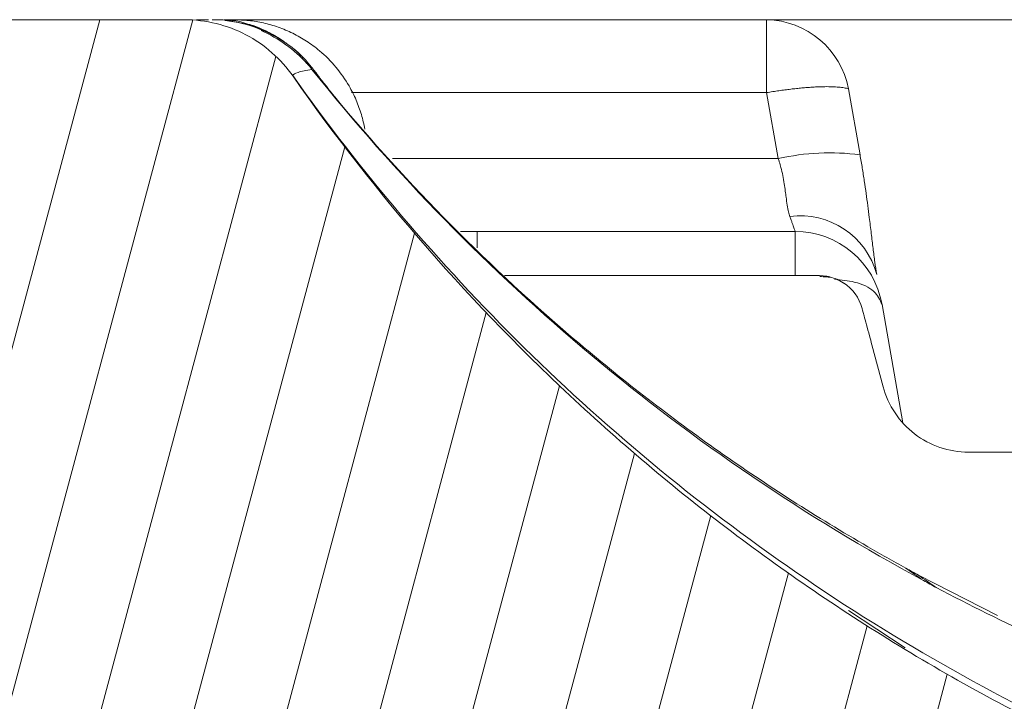
# Model space of a CAD drawing. Units: millimetres. Extents: x -7230 to 3589, y -14677 to -5923.
# Drawn here: x 207 to 228, y -12458 to -12443 of the extents above; entities that cross this region are included whole.
import ezdxf

# ---------------------------------------------------------------- set-up
doc = ezdxf.new("R2010")
doc.units = ezdxf.units.MM
doc.header["$MEASUREMENT"] = 0
doc.layers.add('Telhas Advance', color=1, linetype='Continuous')

# ---------------------------------------------------------------- blocks, each defined once
blk = doc.blocks.new('A$C3F376A30')
at = {"layer": 'Telhas Advance', "linetype": 'Continuous', "lineweight": 0}
h = blk.add_hatch(dxfattribs=at)
h.set_pattern_fill('ANSI31', color=252, scale=15, angle=30, style=0)
h.set_pattern_definition([(74.99999999999999, (-11950.40798642028, 19902.86870371654), (-1.811110924292003, 0.4852857095672267), [])])
edge = h.paths.add_edge_path(flags=0)
edge.add_arc((333.4187072193927, -94.65322108126202), 0.9207000000000002, 89.99999999999999, 161.8586077866064)
edge.add_arc((330.7939083334513, -93.79320525679213), 1.8414, -82.13119784550167, -18.141392193713727, ccw=False)
edge.add_arc((331.6762485807012, -100.1774210812619), 4.603500000000007, 97.86880215196925, 142.3802814601913)
edge.add_arc((296.3067651540623, -72.91985529163503), 40.05045, -95.79007391092568, -37.61971854753148, ccw=False)
edge.add_spline(control_points=[(292.2663179748324, -112.7659759533453), (288.1698367659701, -112.3510467224733), (284.092298768488, -111.3212235918363), (280.2900364572015, -109.7413103418912), (275.9154747371067, -107.9235956608863), (271.7943731690139, -105.3256294984167), (268.268037531092, -102.1624295563961), (265.8645100464855, -100.0064130053361), (263.6952649185132, -97.55783732248165), (261.8449465296108, -94.91176975014241)], knot_values=[0, 0, 0, 0, 0.01235232452013109, 0.01235232452013109, 0.01235232452013109, 0.02661417174121577, 0.02661417174121577, 0.02661417174121577, 0.03626314480608236, 0.03626314480608236, 0.03626314480608236, 0.03626314480608236], weights=[1, 1, 1, 1, 1, 1, 1, 1, 1, 1], degree=3, periodic=0)
edge.add_spline(control_points=[(261.8449465296108, -94.91176975014241), (261.648004725881, -94.62956932774614), (261.3926526420473, -94.38074909600982), (261.1054076200162, -94.19077906743041), (260.8475531715412, -94.02024654923662), (260.5567000667706, -93.89188122405176), (260.2569339705751, -93.81631308306532), (260.0370200543584, -93.76087490631107), (259.8085253433965, -93.73252108151064), (259.5817313355674, -93.73252108126326)], knot_values=[0, 0, 0, 0, 0.00103314317979527, 0.00103314317979527, 0.00103314317979527, 0.00195733014735018, 0.00195733014735018, 0.00195733014735018, 0.002631062033844969, 0.002631062033844969, 0.002631062033844969, 0.002631062033844969], weights=[1, 1, 1, 1, 1, 1, 1, 1, 1, 1], degree=3, periodic=0)
edge.add_line((259.5817313355674, -93.73252108126326), (255.7929026019974, -93.73252108126326))
edge.add_spline(control_points=[(255.7929026019974, -93.73252108126326), (255.7642594319968, -93.73252108126326), (255.7351041291586, -93.73317299113478), (255.7059893958103, -93.73453619120846), (255.5001183622298, -93.74417541424555), (255.2930724664875, -93.78949148917309), (255.1019972601171, -93.8667317804684), (254.9109221363651, -93.94397203836343), (254.7305476049514, -94.0552668653072), (254.5758105532714, -94.19139990756958), (254.42107354375, -94.32753291273912), (254.287706166615, -94.492258833925), (254.1867526374626, -94.67193666272942), (254.0857991072717, -94.85161449338557), (254.0144750048385, -95.05119996787835), (253.9786867200601, -95.25416532640156)], knot_values=[1.728389820793214e-05, 1.728389820793214e-05, 1.728389820793214e-05, 1.728389820793214e-05, 0.0001047231540353003, 0.0001047231540353003, 0.0001047231540353003, 0.0007316770277870441, 0.0007316770277870441, 0.0007316770277870441, 0.001358630626311712, 0.001358630626311712, 0.001358630626311712, 0.001985584054378525, 0.001985584054378525, 0.001985584054378525, 0.00261253749364892, 0.00261253749364892, 0.00261253749364892, 0.00261253749364892], weights=[1, 1, 1, 1, 1, 1, 1, 1, 1, 1, 1, 1, 1, 1, 1, 1], degree=3, periodic=0)
edge.add_spline(control_points=[(253.9786849063166, -95.25416532732561), (252.9576343054214, -101.0448284539416), (251.9365837045843, -106.8354915805685), (250.9155331038182, -112.6261547072063)], knot_values=[0, 0, 0, 0, 0.01763998055497483, 0.01763998055497483, 0.01763998055497483, 0.01763998055497483], weights=[1, 1, 1, 1], degree=3, periodic=0)
edge.add_spline(control_points=[(250.9155344420997, -112.62615471358), (250.8618520148611, -112.9306027514249), (250.7548658611322, -113.2299809632168), (250.6034355657484, -113.4994977092319), (250.4520052719236, -113.7690144524677), (250.2519542061236, -114.0161033342592), (250.0198486917507, -114.2203028420263), (249.787743114106, -114.4245024054544), (249.5171813168508, -114.5914446458883), (249.2305686310847, -114.7073050327162), (248.9439558214272, -114.8231654696247), (248.6333869777081, -114.8911395819559), (248.3245804272483, -114.905598416397), (248.2817785949319, -114.9076024691167), (248.2389185204465, -114.9086105422793), (248.1960697985578, -114.9086209990164)], knot_values=[0, 0, 0, 0, 0.0009274339311631968, 0.0009274339311631968, 0.0009274339311631968, 0.001854867845741877, 0.001854867845741877, 0.001854867845741877, 0.002782302012621689, 0.002782302012621689, 0.002782302012621689, 0.00370973658652699, 0.00370973658652699, 0.00370973658652699, 0.003836502700387121, 0.003836502700387121, 0.003836502700387121, 0.003836502700387121], weights=[1, 1, 1, 1, 1, 1, 1, 1, 1, 1, 1, 1, 1, 1, 1, 1], degree=3, periodic=0)
edge.add_line((248.1960697985578, -114.9086209990164), (239.0941787879565, -114.9086210812638))
edge.add_spline(control_points=[(239.0941787879565, -114.9086210812638), (238.787071522358, -114.9086210812638), (238.4758297201079, -114.8562420594499), (238.1858198987575, -114.7553991981476), (237.8890190101847, -114.652194931823), (237.6061206142658, -114.4953869842575), (237.3613124456224, -114.2983822924034), (237.1204671847991, -114.1045666748323), (236.9097630873839, -113.8664958717964), (236.7466487894035, -113.6038846399897), (236.6043371778032, -113.3747653776991), (236.4948079146488, -113.1219334884299), (236.4249994254296, -112.8614051675468)], knot_values=[2.030095161576095e-05, 2.030095161576095e-05, 2.030095161576095e-05, 2.030095161576095e-05, 0.000941421789658993, 0.000941421789658993, 0.000941421789658993, 0.001884171663342588, 0.001884171663342588, 0.001884171663342588, 0.002811214149799325, 0.002811214149799325, 0.002811214149799325, 0.003617240352745451, 0.003617240352745451, 0.003617240352745451, 0.003617240352745451], weights=[1, 1, 1, 1, 1, 1, 1, 1, 1, 1, 1, 1, 1], degree=3, periodic=0)
edge.add_spline(control_points=[(236.4249908228685, -112.861405139105), (235.9074036635593, -110.9297473232255), (235.3898165043647, -108.9980895073131), (234.8722293452865, -107.0664316913717)], knot_values=[0.002341091070321827, 0.002341091070321827, 0.002341091070321827, 0.002341091070321827, 0.008340489829046747, 0.008340489829046747, 0.008340489829046747, 0.008340489829046747], weights=[1, 1, 1, 1], degree=3, periodic=0)
edge.add_spline(control_points=[(234.8722293452865, -107.0664316913717), (234.8260085943402, -106.8910567651146), (234.7520030748383, -106.7208984519348), (234.6557619377891, -106.5669431546667), (234.546515203976, -106.3921830271865), (234.4055892146571, -106.233874505233), (234.2446541957688, -106.1051271918586), (234.0837190469756, -105.9763797745582), (233.8983360361126, -105.8736425855495), (233.7038568610806, -105.805423306334), (233.509377691491, -105.7372040290247), (233.3004383786119, -105.7016210812762), (233.09434127237, -105.7016210812617)], knot_values=[0, 0, 0, 0, 0.0005446845969517358, 0.0005446845969517358, 0.0005446845969517358, 0.001164979914089479, 0.001164979914089479, 0.001164979914089479, 0.001785275725842072, 0.001785275725842072, 0.001785275725842072, 0.002405571506447273, 0.002405571506447273, 0.002405571506447273, 0.002405571506447273], weights=[1, 1, 1, 1, 1, 1, 1, 1, 1, 1, 1, 1, 1], degree=3, periodic=0)
edge.add_line((233.09434127237, -105.7016210812617), (232.2785104641189, -105.7016210812617))
edge.add_spline(control_points=[(232.2785104641189, -105.7016210812617), (232.2490329001084, -105.7016210812617), (232.2198694069193, -105.7022726617142), (232.1907465081022, -105.7036362681574), (231.9848751340669, -105.7132756771243), (231.7778289269118, -105.7585919493395), (231.5867534334047, -105.8358324609471), (231.3956782991554, -105.9130728273267), (231.215303750434, -106.024367691658), (231.0605666560677, -106.1605007616854), (230.9058297449301, -106.2966336705103), (230.7724624114853, -106.4613594306393), (230.6715088848196, -106.6410371031234), (230.5705553536409, -106.8207147836365), (230.4992312183367, -107.0203001079244), (230.4634429047983, -107.2232653289502)], knot_values=[1.525799638607478e-05, 1.525799638607478e-05, 1.525799638607478e-05, 1.525799638607478e-05, 0.0001027218991685849, 0.0001027218991685849, 0.0001027218991685849, 0.0007296832444039491, 0.0007296832444039491, 0.0007296832444039491, 0.001356643392828763, 0.001356643392828763, 0.001356643392828763, 0.001983602800395676, 0.001983602800395676, 0.001983602800395676, 0.002610562256653758, 0.002610562256653758, 0.002610562256653758, 0.002610562256653758], weights=[1, 1, 1, 1, 1, 1, 1, 1, 1, 1, 1, 1, 1, 1, 1, 1], degree=3, periodic=0)
edge.add_spline(control_points=[(230.4634429047983, -107.2232653289502), (230.1457895085496, -109.0242284474152), (229.8282305014054, -110.8251915713408), (229.5106714943067, -112.6261546952737)], knot_values=[0, 0, 0, 0, 0.005486237970666436, 0.005486237970666436, 0.005486237970666436, 0.005486237970666436], weights=[1, 1, 1, 1], degree=3, periodic=0)
edge.add_spline(control_points=[(229.5106714943067, -112.6261546952737), (229.4571083954652, -112.9306025408696), (229.3501221925799, -113.2299805282091), (229.1986918957082, -113.4994970498701), (229.0472616055922, -113.7690135595076), (228.8472106050904, -114.0161022006287), (228.6151052377754, -114.2203015644773), (228.3829995962278, -114.4245011695857), (228.1124377729848, -114.5914434660772), (227.8258250713861, -114.7073040152136), (227.5392118323325, -114.8231647816101), (227.2286425228831, -114.8911391889778), (226.9198354632827, -114.9055983013714), (226.8776920848522, -114.907571558866), (226.8354924152063, -114.9085792556689), (226.7933028851494, -114.9086198054756)], knot_values=[0, 0, 0, 0, 0.0009274333465709052, 0.0009274333465709052, 0.0009274333465709052, 0.001854866621271608, 0.001854866621271608, 0.001854866621271608, 0.002782300989473019, 0.002782300989473019, 0.002782300989473019, 0.003709737123382538, 0.003709737123382538, 0.003709737123382538, 0.003834543457084259, 0.003834543457084259, 0.003834543457084259, 0.003834543457084259], weights=[1, 1, 1, 1, 1, 1, 1, 1, 1, 1, 1, 1, 1, 1, 1, 1], degree=3, periodic=0)
edge.add_line((226.7933028851494, -114.9086198054756), (220.9728993057233, -114.9086210812638))
edge.add_spline(control_points=[(220.9728993057233, -114.9086210812638), (220.6657866109199, -114.9086210812493), (220.3545412533676, -114.8562448331541), (220.0645282145706, -114.7554017764451), (219.7677217677701, -114.6521965223983), (219.4848181017005, -114.4953855673048), (219.2400062417182, -114.2983765712233), (218.999161623502, -114.104560158692), (218.7884583147606, -113.8664886608494), (218.6253448858151, -113.6038768919097), (218.483035618272, -113.3747597141992), (218.3735080463666, -113.1219305828672), (218.3037003359877, -112.8614051669865)], knot_values=[2.030699573105626e-05, 2.030699573105626e-05, 2.030699573105626e-05, 2.030699573105626e-05, 0.0009414371400602958, 0.0009414371400602958, 0.0009414371400602958, 0.001884203811685719, 0.001884203811685719, 0.001884203811685719, 0.002811245870720094, 0.002811245870720094, 0.002811245870720094, 0.003617262523061627, 0.003617262523061627, 0.003617262523061627, 0.003617262523061627], weights=[1, 1, 1, 1, 1, 1, 1, 1, 1, 1, 1, 1, 1], degree=3, periodic=0)
edge.add_spline(control_points=[(218.3036915870216, -112.8614051382283), (217.7038706639105, -110.6228473227347), (217.1040497409504, -108.3842895072012), (216.5042288181467, -106.145731691624)], knot_values=[0.002380099278054724, 0.002380099278054724, 0.002380099278054724, 0.002380099278054724, 0.009332676936593925, 0.009332676936593925, 0.009332676936593925, 0.009332676936593925], weights=[1, 1, 1, 1], degree=3, periodic=0)
edge.add_spline(control_points=[(216.5042288181467, -106.145731691624), (216.4578507519673, -105.9703567788565), (216.3838452398377, -105.800198480767), (216.2876041135605, -105.6462431955115), (216.1783573785051, -105.4714830601224), (216.0374313850461, -105.313174531213), (215.8764963609683, -105.1844272125345), (215.715561204388, -105.0556797878489), (215.5301781836388, -104.9529425935798), (215.3356989984186, -104.8847233111046), (215.14121981875, -104.8165040305757), (214.9322804951553, -104.7809210813539), (214.7261833783377, -104.7809210812629)], knot_values=[0, 0, 0, 0, 0.0005446845492550136, 0.0005446845492550136, 0.0005446845492550136, 0.001164979890183972, 0.001164979890183972, 0.001164979890183972, 0.001785275735658044, 0.001785275735658044, 0.001785275735658044, 0.002405571549350121, 0.002405571549350121, 0.002405571549350121, 0.002405571549350121], weights=[1, 1, 1, 1, 1, 1, 1, 1, 1, 1, 1, 1, 1], degree=3, periodic=0)
edge.add_line((214.7261833783377, -104.7809210812629), (213.563403004915, -104.7809210812629))
edge.add_spline(control_points=[(213.563403004915, -104.7809210812629), (213.5347660109892, -104.7809210813248), (213.506041999859, -104.7815931779478), (213.4773572682552, -104.7829362683588), (213.2714858929194, -104.7925756777076), (213.06443968452, -104.8378919504066), (212.8733641898343, -104.9151324626146), (212.682289055414, -104.9923728291869), (212.5019145064653, -105.1036676934782), (212.3471774117534, -105.2398007634583), (212.1924405008649, -105.3759336717158), (212.059073167411, -105.5406594310298), (211.9581196405488, -105.7203371027572), (211.8571661091555, -105.9000147825391), (211.7858419734694, -106.0996001061212), (211.7500536595835, -106.3025653265468)], knot_values=[0, 0, 0, 0, 8.614847341319262e-05, 8.614847341319262e-05, 8.614847341319262e-05, 0.0007131696744873476, 0.0007131696744873476, 0.0007131696744873476, 0.001340189675267821, 0.001340189675267821, 0.001340189675267821, 0.001967208932697735, 0.001967208932697735, 0.001967208932697735, 0.002594228238981847, 0.002594228238981847, 0.002594228238981847, 0.002594228238981847], weights=[1, 1, 1, 1, 1, 1, 1, 1, 1, 1, 1, 1, 1, 1, 1, 1], degree=3, periodic=0)
edge.add_spline(control_points=[(211.7500536594416, -106.3025653265213), (211.445004619125, -108.0325810511968), (211.1399555788503, -109.7625967758831), (210.8349065386174, -111.4926125005732), (210.7153002727919, -112.1709320274676), (210.5956940069718, -112.8492515543658), (210.4760877411591, -113.5275710812639)], knot_values=[0.02278607611420326, 0.02278607611420326, 0.02278607611420326, 0.02278607611420326, 0.02805618843953879, 0.02805618843953879, 0.02805618843953879, 0.03012253965715243, 0.03012253965715243, 0.03012253965715243, 0.03012253965715243], weights=[1, 1, 1, 1, 1, 1, 1], degree=3, periodic=0)
edge.add_line((210.4760877411591, -113.5275710812639), (209.7854604560089, -113.5275710812639))
edge.add_line((209.7854604560089, -113.5275710812639), (209.7855627411591, -117.2103710812626))
edge.add_line((209.7855627411573, -117.2103710812626), (211.166520288687, -117.2103710812626))
edge.add_spline(control_points=[(211.166520288687, -117.2103710812626), (211.5529026815584, -119.4011183681177), (211.9391912844785, -121.5918656549584), (212.3254798874659, -123.7826129417881), (212.3638465906079, -124.0002009062446), (212.4022132937534, -124.2177888706974), (212.4405799968972, -124.4353768351539)], knot_values=[0.009802333357373735, 0.009802333357373735, 0.009802333357373735, 0.009802333357373735, 0.01647596303214377, 0.01647596303214377, 0.01647596303214377, 0.01713879689946659, 0.01713879689946659, 0.01713879689946659, 0.01713879689946659], weights=[1, 1, 1, 1, 1, 1, 1], degree=3, periodic=0)
edge.add_spline(control_points=[(212.4405799974847, -124.4353768355504), (212.4455661821703, -124.4636548393246), (212.4512155314842, -124.491823882021), (212.457518776544, -124.5198377471061), (212.5027603527742, -124.7209074184357), (212.5833409002389, -124.9169389261879), (212.6925874437857, -125.0916987776181), (212.8018341885909, -125.2664589510023), (212.9427602047726, -125.4247675131919), (213.1036952562972, -125.5535148574054), (213.2646304488298, -125.6822623144253), (213.4500135140843, -125.7849995321776), (213.6444927452485, -125.8532188295285), (213.8389719705192, -125.921438124813), (214.0479113426973, -125.9570210811398), (214.2540085074306, -125.9570210811908)], knot_values=[0, 0, 0, 0, 8.614271772559024e-05, 8.614271772559024e-05, 8.614271772559024e-05, 0.0007131630548052922, 0.0007131630548052922, 0.0007131630548052922, 0.001340184559548229, 0.001340184559548229, 0.001340184559548229, 0.001967206606852225, 0.001967206606852225, 0.001967206606852225, 0.002594228620030474, 0.002594228620030474, 0.002594228620030474, 0.002594228620030474], weights=[1, 1, 1, 1, 1, 1, 1, 1, 1, 1, 1, 1, 1, 1, 1, 1], degree=3, periodic=0)
edge.add_line((214.2540085074306, -125.9570210811908), (217.9501716306149, -125.9570210812599))
edge.add_spline(control_points=[(217.9501716306149, -125.9570210812635), (217.9712841859764, -125.9570132665831), (217.9926031566883, -125.9566353340706), (218.0139059276498, -125.9558875055118), (218.2198759885705, -125.9486569769579), (218.4274381395262, -125.9057657647827), (218.6194041078925, -125.8307656745928), (218.811369814619, -125.7557656866229), (218.9930340162991, -125.646588319225), (219.1493530333846, -125.5122745237604), (219.3056720593377, -125.3779607206816), (219.4409573610792, -125.2148059427564), (219.5440058436234, -125.0363210811665)], knot_values=[1.179068217627224e-05, 1.179068217627224e-05, 1.179068217627224e-05, 1.179068217627224e-05, 7.573811821856849e-05, 7.573811821856849e-05, 7.573811821856849e-05, 0.0007028039985967218, 0.0007028039985967218, 0.0007028039985967218, 0.001329869015345889, 0.001329869015345889, 0.001329869015345889, 0.001956934091751649, 0.001956934091751649, 0.001956934091751649, 0.001956934091751649], weights=[1, 1, 1, 1, 1, 1, 1, 1, 1, 1, 1, 1, 1], degree=3, periodic=0)
edge.add_spline(control_points=[(219.5440058436234, -125.0363210811665), (219.6463843706533, -124.8589522704315), (219.7805419432061, -124.6967995269442), (219.9355218876899, -124.5630367440281), (220.09361518078, -124.4265868381117), (220.2778346892046, -124.3158842836092), (220.4725256735874, -124.2403363733465), (220.6646640175513, -124.1657789899436), (220.8723244871962, -124.1233663502244), (221.0783106684685, -124.1166106292803), (221.0983635933189, -124.1159529542674), (221.1184299476608, -124.1156230196539), (221.1384936543891, -124.1156210897825)], knot_values=[1.165216365533914e-05, 1.165216365533914e-05, 1.165216365533914e-05, 1.165216365533914e-05, 0.0006258163505879677, 0.0006258163505879677, 0.0006258163505879677, 0.00125234843678692, 0.00125234843678692, 0.00125234843678692, 0.001870426016123853, 0.001870426016123853, 0.001870426016123853, 0.001929753828216037, 0.001929753828216037, 0.001929753828216037, 0.001929753828216037], weights=[1, 1, 1, 1, 1, 1, 1, 1, 1, 1, 1, 1, 1], degree=3, periodic=0)
edge.add_line((221.1384936543891, -124.1156210897825), (244.8154214182505, -124.1156210812624))
edge.add_arc((244.8154214182523, -125.9570210812635), 1.841399999999994, 30.000000000599925, 90, ccw=False)
edge.add_arc((248.0048197752312, -124.1156210812624), 1.8414, 210.0000000006029, 270.0000000000008)
edge.add_line((248.0048197752312, -125.9570210812635), (251.8121200516816, -125.9570210812635))
edge.add_arc((251.8121200516798, -124.1156210812624), 1.841399999999994, -89.99999999995933, -9.999999989247742)
edge.add_line((253.6255450500812, -124.4353768356232), (253.7553970522131, -123.6989495381094))
edge.add_arc((255.5688220458924, -124.0187052916335), 1.8414, 90, 170.0000000107455, ccw=False)
edge.add_line((255.5688220458924, -122.1773052916324), (256.457370714812, -122.1773052916324))
edge.add_arc((256.457370714812, -118.4945052916337), 3.682800000000008, -90.00000000000001, -10.00000000174774)
edge.add_line((260.0842207075857, -119.1340168004572), (261.1471101620446, -113.1060708407131))
edge.add_arc((263.8672477114214, -113.5857044812037), 2.762099999999994, 51.4203175841692, 170.00000001431, ccw=False)
edge.add_arc((296.3067651540623, -72.91985529163503), 49.25745, 231.4203175943344, 264.0219539684657)
edge.add_arc((290.9849535181511, -123.7408233291426), 1.841399999999994, 10.000000014234502, 84.02195394677761, ccw=False)
edge.add_line((292.7983785144679, -123.4210675743379), (292.9772286046846, -124.4353768351102))
edge.add_arc((294.7906536011724, -124.1156210812624), 1.8414, 189.9999999839055, 270.0000000000008)
edge.add_line((294.7906536011724, -125.9570210812635), (297.820628976302, -125.9570210812635))
edge.add_arc((297.820628976302, -124.1156210812624), 1.8414, -90.00000000000001, -9.99999998390609)
edge.add_line((299.634053973301, -124.4353768352012), (299.8128617880557, -123.42130732445))
edge.add_arc((301.6262867843416, -123.741063079422), 1.841399999999994, 95.97546427491352, 169.9999999804101, ccw=False)
edge.add_arc((296.3067651540623, -72.91985529163503), 49.25745, -84.02453572384802, -48.24358988071521)
edge.add_arc((329.8462941112793, -110.489261081264), 1.104839999999992, 89.99999999990189, 131.7564101329799, ccw=False)
edge.add_line((329.8462941112812, -109.384421081264), (341.0267361968417, -109.384421081264))
edge.add_arc((341.0267361968399, -110.489261081264), 1.104839999999992, 48.24358986687321, 89.99999999990479, ccw=False)
edge.add_arc((374.5662651540624, -72.91985529163503), 49.25745, 228.2435898807161, 264.0219539684658)
edge.add_arc((369.2444535181512, -123.7408233291426), 1.841399999999994, 10.000000014234217, 84.02195394677591, ccw=False)
edge.add_line((371.057878514468, -123.4210675743379), (371.2367286020726, -124.4353768355722))
edge.add_arc((373.0501536011707, -124.1156210812624), 1.841399999999994, 189.9999999839078, 270.0000000000115)
edge.add_line((373.0501536011725, -125.9570210812635), (376.0801289763021, -125.9570210812635))
edge.add_arc((376.0801289763021, -124.1156210812624), 1.8414, -90.00000000000001, -9.999999983905262)
edge.add_line((377.8935539727881, -124.4353768351102), (378.072361788054, -123.4213073244464))
edge.add_arc((379.8857867843417, -123.741063079422), 1.841399999999994, 95.97546427491, 169.9999999804086, ccw=False)
edge.add_arc((374.5662651540624, -72.91985529163503), 49.25745, -84.02453572384783, -69.87707695342236)
edge.add_arc((393.096337682282, -123.4929543363432), 4.603499999999995, 9.999999997108716, 110.12292304463881, ccw=False)
edge.add_line((397.6299001709303, -122.6935649511033), (397.937028602073, -124.4353768355722))
edge.add_arc((399.7504536011693, -124.1156210812624), 1.841399999999994, 189.9999999839139, 270.0000000000433)
edge.add_line((399.7504536011711, -125.9570210812635), (402.6749632377905, -125.9570210812635))
edge.add_arc((402.6749632377923, -124.115621081266), 1.841400000000014, -90.00000000000001, -9.99999998386342)
edge.add_line((404.4883882783106, -124.4353768428737), (406.5060363225184, -112.9927261934572))
edge.add_arc((415.5731612573109, -114.5915049574323), 9.206999999999997, 134.5393393460595, 169.9999999968227, ccw=False)
edge.add_arc((374.5662651540624, -72.91985529163503), 49.25745, -45.46066065245139, -40.45329267494287)
edge.add_arc((416.2515477059424, -108.4637210812616), 5.524200000000001, 90, 139.5467073274137, ccw=False)
edge.add_line((416.2515477059424, -102.9395210812618), (429.6589814077051, -102.9395210812618))
edge.add_spline(control_points=[(429.6589814077051, -102.9395210812618), (429.9652437629175, -102.9395720694556), (430.2754149894754, -102.9919027370779), (430.5645329176987, -103.0922644534548), (430.8623773123818, -103.1956553944692), (431.1462649221394, -103.3530299690719), (431.3917648796887, -103.5508448850196), (431.6324885905378, -103.7448112754937), (431.8430434328857, -103.9830139365768), (432.0059931497071, -104.2457271935418), (432.1478622639261, -104.4744535625505), (432.2570710649761, -104.7267659416029), (432.3267327407102, -104.9867464185299)], knot_values=[2.619022647104459e-05, 2.619022647104459e-05, 2.619022647104459e-05, 2.619022647104459e-05, 0.0009443059199273014, 0.0009443059199273014, 0.0009443059199273014, 0.001890211447836917, 0.001890211447836917, 0.001890211447836917, 0.002817175050833736, 0.002817175050833736, 0.002817175050833736, 0.003621825882954575, 0.003621825882954575, 0.003621825882954575, 0.003621825882954575], weights=[1, 1, 1, 1, 1, 1, 1, 1, 1, 1, 1, 1, 1], degree=3, periodic=0)
edge.add_spline(control_points=[(432.3267299652925, -104.9867369938111), (432.9607846390518, -107.3530572816198), (433.5948393126509, -109.7193775694759), (434.2288939860882, -112.085697857372)], knot_values=[0, 0, 0, 0, 0.007349385913421318, 0.007349385913421318, 0.007349385913421318, 0.007349385913421318], weights=[1, 1, 1, 1], degree=3, periodic=0)
edge.add_spline(control_points=[(434.2288937855683, -112.0856978821466), (434.2754168688552, -112.2593241014438), (434.3484018353156, -112.4278223705551), (434.4432283698407, -112.5805259712179), (434.551953465967, -112.7556110752339), (434.6924067275977, -112.9143391194484), (434.8529570798455, -113.04356575977), (435.0162378143141, -113.1749900789873), (435.204944267145, -113.2795901080462), (435.4029249304222, -113.3484131194491), (435.5960061393871, -113.4155329584573), (435.8031962666519, -113.4505084912635), (436.0076111047747, -113.4505084912635)], knot_values=[0, 0, 0, 0, 0.0005392533279912653, 0.0005392533279912653, 0.0005392533279912653, 0.001159686182797481, 0.001159686182797481, 0.001159686182797481, 0.001790984448055564, 0.001790984448055564, 0.001790984448055564, 0.00240661885201243, 0.00240661885201243, 0.00240661885201243, 0.00240661885201243], weights=[1, 1, 1, 1, 1, 1, 1, 1, 1, 1, 1, 1, 1], degree=3, periodic=0)
edge.add_line((436.0076111047747, -113.4505084912635), (437.6346767425039, -113.4505084912635))
edge.add_spline(control_points=[(437.6346804305686, -113.4505084876801), (437.6633582081704, -113.4505066988786), (437.6920437658573, -113.449834608964), (437.7206901595109, -113.4484933178101), (437.9265614744072, -113.4388539413158), (438.1336076274983, -113.3935377035232), (438.324683071176, -113.3162972303289), (438.5157582036154, -113.2390568829469), (438.69613274937, -113.1277620252768), (438.850869836393, -112.9916289602297), (439.0056067646237, -112.8554960348811), (439.1389741057137, -112.6907702470126), (439.2399276329124, -112.5110925475929), (439.340881164022, -112.3314148412137), (439.4122052937655, -112.1318294910379), (439.4479936024654, -111.9288642462925)], knot_values=[2.129886552570095e-05, 2.129886552570095e-05, 2.129886552570095e-05, 2.129886552570095e-05, 0.0001073312688116093, 0.0001073312688116093, 0.0001073312688116093, 0.0007342778538325029, 0.0007342778538325029, 0.0007342778538325029, 0.001361223402020296, 0.001361223402020296, 0.001361223402020296, 0.001988168308159509, 0.001988168308159509, 0.001988168308159509, 0.002615113256497784, 0.002615113256497784, 0.002615113256497784, 0.002615113256497784], weights=[1, 1, 1, 1, 1, 1, 1, 1, 1, 1, 1, 1, 1, 1, 1, 1], degree=3, periodic=0)
edge.add_spline(control_points=[(439.4479917366443, -111.9288642302599), (439.8421935077695, -109.6932386360131), (440.2363952788455, -107.457613041759), (440.6305970498415, -105.2219874474904)], knot_values=[0.000340752398873536, 0.000340752398873536, 0.000340752398873536, 0.000340752398873536, 0.007151093910576987, 0.007151093910576987, 0.007151093910576987, 0.007151093910576987], weights=[1, 1, 1, 1], degree=3, periodic=0)
edge.add_spline(control_points=[(440.6305994599152, -105.2219874490365), (440.6842819230806, -104.9175395816565), (440.7912681178786, -104.6181615561472), (440.9426984147431, -104.3486449963675), (441.0941287057394, -104.0791284470288), (441.2941797176063, -103.8320397650423), (441.5262851102161, -103.6278403768956), (441.7583907409953, -103.4236407792123), (442.0289525599201, -103.2566984926416), (442.3155652588885, -103.1408379716522), (442.6021784244294, -103.0249772620591), (442.9127476540962, -102.9570029056158), (443.2215546264051, -102.9425438412691), (443.2646251664955, -102.940527177896), (443.3077547566227, -102.9395210812618), (443.35087248331, -102.9395210812618)], knot_values=[0, 0, 0, 0, 0.0009274334462590925, 0.0009274334462590925, 0.0009274334462590925, 0.00185486683009415, 0.00185486683009415, 0.00185486683009415, 0.002782301163652839, 0.002782301163652839, 0.002782301163652839, 0.003709737030062877, 0.003709737030062877, 0.003709737030062877, 0.003837299710252819, 0.003837299710252819, 0.003837299710252819, 0.003837299710252819], weights=[1, 1, 1, 1, 1, 1, 1, 1, 1, 1, 1, 1, 1, 1, 1, 1], degree=3, periodic=0)
edge.add_line((443.35087248331, -102.9395210812618), (446.9497363662322, -102.9395210812618))
edge.add_spline(control_points=[(446.949736366234, -102.9395210812618), (447.2558154592189, -102.939532227454), (447.5661563420708, -102.9918775249462), (447.8554179441799, -103.0923028565267), (448.1531777203218, -103.19567856914), (448.436985130209, -103.3530070456327), (448.6824290840486, -103.5507560981496), (448.9231627302233, -103.7447101544421), (449.1337297744849, -103.9829020264187), (449.2966929497325, -104.2456069328546), (449.4385984495966, -104.4743657982108), (449.5478334504151, -104.7267211191611), (449.6175072372243, -104.9867467963559)], knot_values=[2.548589006625638e-05, 2.548589006625638e-05, 2.548589006625638e-05, 2.548589006625638e-05, 0.0009440718830480429, 0.0009440718830480429, 0.0009440718830480429, 0.0018897213699361, 0.0018897213699361, 0.0018897213699361, 0.00281669130695261, 0.00281669130695261, 0.00281669130695261, 0.003621490640219662, 0.003621490640219662, 0.003621490640219662, 0.003621490640219662], weights=[1, 1, 1, 1, 1, 1, 1, 1, 1, 1, 1, 1, 1], degree=3, periodic=0)
edge.add_spline(control_points=[(449.6175047052293, -104.9867369648236), (450.2515593785247, -107.3530572626078), (450.8856140516618, -109.7193775604319), (451.5196687246371, -112.0856978582997)], knot_values=[0, 0, 0, 0, 0.007349385941957335, 0.007349385941957335, 0.007349385941957335, 0.007349385941957335], weights=[1, 1, 1, 1], degree=3, periodic=0)
edge.add_spline(control_points=[(451.5196684898219, -112.085697881932), (451.5661949056757, -112.2593365394823), (451.6391871090236, -112.4278466178184), (451.7340236750933, -112.580559146787), (451.842752483306, -112.755641944088), (451.9832091097342, -112.9143670090016), (452.1437622010708, -113.043590244175), (452.3070271981178, -113.1749961917885), (452.4957111739732, -113.2795833805321), (452.6936681304687, -113.3484021694203), (452.8867628693042, -113.4155306316025), (453.0939695030938, -113.4505084912053), (453.2983999523949, -113.4505084912635)], knot_values=[0, 0, 0, 0, 0.0005392919588749569, 0.0005392919588749569, 0.0005392919588749569, 0.001159723835882511, 0.001159723835882511, 0.001159723835882511, 0.001790947341042218, 0.001790947341042218, 0.001790947341042218, 0.002406626082827732, 0.002406626082827732, 0.002406626082827732, 0.002406626082827732], weights=[1, 1, 1, 1, 1, 1, 1, 1, 1, 1, 1, 1, 1], degree=3, periodic=0)
edge.add_line((453.2983999523949, -113.4505084912635), (456.2585774536001, -113.4505084912635))
edge.add_spline(control_points=[(456.2585774535983, -113.4505084912635), (456.2871794937892, -113.4505084915982), (456.315903398423, -113.449836399599), (456.3445880239269, -113.4484933184249), (456.5504593377227, -113.4388539425781), (456.7575054898152, -113.3935377054477), (456.9485809325706, -113.316297232981), (457.1396560650537, -113.2390568859337), (457.320030610821, -113.127762028329), (457.4747676977549, -112.9916289633074), (457.629504626384, -112.8554960375623), (457.7628719676723, -112.6907702490607), (457.8638254949128, -112.5110925490226), (457.9647790260533, -112.3314148420432), (458.0361031557004, -112.1318294912599), (458.0718914643039, -111.9288642459542)], knot_values=[0, 0, 0, 0, 8.614815416378298e-05, 8.614815416378298e-05, 8.614815416378298e-05, 0.000713169168299529, 0.000713169168299529, 0.000713169168299529, 0.00134018914870574, 0.00134018914870574, 0.00134018914870574, 0.001967208488945661, 0.001967208488945661, 0.001967208488945661, 0.002594227871256474, 0.002594227871256474, 0.002594227871256474, 0.002594227871256474], weights=[1, 1, 1, 1, 1, 1, 1, 1, 1, 1, 1, 1, 1, 1, 1, 1], degree=3, periodic=0)
edge.add_spline(control_points=[(458.0718914646022, -111.9288642451138), (458.4649598240867, -109.6996665238439), (458.8580281835075, -107.4704688025595), (459.2510965428628, -105.2412710812641)], knot_values=[0.01904357256077376, 0.01904357256077376, 0.01904357256077376, 0.01904357256077376, 0.02583433297046185, 0.02583433297046185, 0.02583433297046185, 0.02583433297046185], weights=[1, 1, 1, 1], degree=3, periodic=0)
edge.add_line((459.2510965428628, -105.2412710812641), (460.6322736001457, -105.2412710812641))
edge.add_line((460.6322736001457, -105.2412710812641), (460.6321476946359, -101.5584710812655))
edge.add_line((460.6321476946359, -101.5584710812655), (459.941622138238, -101.5584710812618))
edge.add_spline(control_points=[(459.9416226946487, -101.5584710813382), (459.8868186782547, -101.2476625780182), (459.8320146618571, -100.9368540746982), (459.7772106454613, -100.6260455713746), (459.4391153620618, -98.70861513614364), (459.1010200786168, -96.79118470092362), (458.7629247951227, -94.87375426570725)], knot_values=[0.01373875555080577, 0.01373875555080577, 0.01373875555080577, 0.01373875555080577, 0.01468556527485166, 0.01468556527485166, 0.01468556527485166, 0.0205265952398012, 0.0205265952398012, 0.0205265952398012, 0.0205265952398012], weights=[1, 1, 1, 1, 1, 1, 1], degree=3, periodic=0)
edge.add_spline(control_points=[(458.7629247951172, -94.8737542657218), (458.7591851367506, -94.8525456446041), (458.7549480994821, -94.83141874513603), (458.7502206350819, -94.81040823027433), (458.7162894254798, -94.65960599818573), (458.6558539999642, -94.5125823923554), (458.5739190843688, -94.38151252626994), (458.4919840388138, -94.25044245228855), (458.3862895590737, -94.13171107989183), (458.2655883099651, -94.03515060947393), (458.1448869698088, -93.93859006622006), (458.0058497385508, -93.86153718861169), (457.8599903850045, -93.81037273793845), (457.7141310352636, -93.75920828860035), (457.557426579795, -93.73252108166344), (457.4028537788799, -93.73252108164525)], knot_values=[0, 0, 0, 0, 6.460739809795411e-05, 6.460739809795411e-05, 6.460739809795411e-05, 0.0005348726005689932, 0.0005348726005689932, 0.0005348726005689932, 0.001005138557047883, 0.001005138557047883, 0.001005138557047883, 0.00147540486385128, 0.00147540486385128, 0.00147540486385128, 0.001945671148621523, 0.001945671148621523, 0.001945671148621523, 0.001945671148621523], weights=[1, 1, 1, 1, 1, 1, 1, 1, 1, 1, 1, 1, 1, 1, 1, 1], degree=3, periodic=0)
edge.add_line((457.4028537788799, -93.73252108164525), (410.3034286605034, -93.73252108126326))
edge.add_arc((410.3034286604998, -96.49462108126318), 2.762099999999987, 89.99999999998113, 146.5883265657221)
edge.add_arc((374.5662651540624, -72.91985529163503), 40.05045, -142.38028145247017, -33.41167344547489, ccw=False)
edge.add_arc((339.1967817274217, -100.1774210812619), 4.603500000000007, 37.61971853980994, 82.13119784803155)
edge.add_arc((340.0791219746716, -93.79320525679213), 1.8414, 198.1413921937133, 262.13119784550264, ccw=False)
edge.add_arc((337.4543230887321, -94.65322108126202), 0.9207000000000002, 18.14139221339446, 90.00000012321921)
edge.add_line((337.4543230867512, -93.73252108126326), (333.4187072193909, -93.73252108126326))
at = {"layer": 'Telhas Advance', "linetype": 'Continuous', "lineweight": 15}
for p, q in [((259.5813719227081, -93.73252340574618), (255.7929007007842, -93.73252340574618)), ((259.8267865969901, -93.73252340574618), (260.083257932878, -93.73252340574618)), ((260.3976128294235, -93.73252340574618), (260.6211973025565, -93.73252340574618)), ((260.7419786646133, -93.73252340574618), (271.7343492104774, -93.73252340574618)), ((271.7343492104774, -95.25416293163653), (271.7343492104774, -93.73252340574618)), ((275.152325411058, -93.73252340574618), (333.1732098150169, -93.73252340574618)), ((261.7641685201888, -94.26720687170382), (261.7674244239097, -94.26866718550082)), ((262.202687342382, -94.6872259022748), (262.2017485692268, -94.68718119879122)), ((262.343019027925, -94.86314156074877), (262.3434958650832, -94.86285098810549)), ((273.6844977035289, -96.55072786827441), (273.4421228661304, -95.174560928539)), ((263.067826409555, -95.25416293163653), (271.7343492104774, -95.25416293163653)), ((271.9764334752326, -96.63024046440478), (271.7343492104774, -95.25416293163653)), ((263.9207390739684, -96.63024046440478), (271.9764334752326, -96.63024046440478)), ((265.3447536422973, -98.15187999029513), (265.6889332129722, -98.15187999029513)), ((265.6889332129722, -98.15187999029513), (272.3303733064895, -98.15187999029513)), ((265.6889332129722, -98.15187999029513), (265.6889332129722, -98.48954030294772)), ((272.3303733064895, -99.0725780369794), (272.3303733064895, -98.15187999029513)), ((272.8387450470691, -99.0725780369794), (266.2573827101951, -99.0725780369794)), ((274.1437961950069, -99.67352696676608), (274.5797482921844, -102.1459350826299)), ((273.931935210443, -100.5158076526677), (274.166326750732, -101.3905728699719)), ((275.9449815048938, -102.7553776742971), (286.203745533443, -102.7553776742971)), ((274.8904412283664, -105.3154753984963), (274.6284303858047, -105.1695185246026)), ((274.8842386200195, -105.3120853843247), (274.9034573926692, -105.3233245851552)), ((276.551216621614, -106.1652103902852), (274.9034573926692, -105.3233245851552)), ((274.628434111095, -106.8404453339135), (273.4442127539878, -106.0571695210492))]:
    blk.add_line(p, q, dxfattribs=at)
at = {"layer": 'Telhas Advance', "linetype": 'Continuous', "lineweight": 15, "flags": 128}
blk.add_lwpolyline([(273.0620352222686, -99.10007067938204), (272.9887252344852, -99.08487894554492), (272.8387450470691, -99.0725780369794)], dxfattribs=at)
at = {"layer": 'Telhas Advance', "linetype": 'Continuous', "lineweight": 15}
for centre, radius, start, end in [((260.1308806284705, -96.49446367656856), 2.761938126036828, 53.74672710976132, 83.79646859070364), ((271.7006133562591, -95.50473439244524), 1.77253205591416, 10.7353140691871, 88.90944777318413), ((260.4031043549658, -96.12327721041584), 2.301628285389055, 38.6050037705517, 53.74724794470872), ((294.8834271722735, -68.66583853181146), 41.79672820240159, 218.6484940894079, 241.6078771481762), ((273.0534690878849, -101.380974190768), 4.871291066003609, 82.55696987213537, 102.773566975864), ((272.439842064643, -99.47317316496992), 1.649524286750402, 14.98918190576638, 97.66545734902368), ((272.3303706610222, -99.99328108126429), 1.841400000000004, 9.999999983974785, 90), ((272.8387458619818, -99.99328108185364), 0.9207000006350791, 15.00000002997658, 56.99611025043043)]:
    blk.add_arc(centre, radius, start, end, dxfattribs=at)
for points, knots in [([(259.5817313355674, -93.73252108126326), (260.0278168745299, -93.73252108174711), (260.4686434854066, -93.84186697439509), (261.055084043106, -94.14789462771296), (261.2408828879888, -94.27545472101338), (261.5706116853507, -94.56540992639202), (261.7174517255135, -94.7288850715122), (261.8453530990773, -94.91179606998776)], [0, 0, 0, 0, 0.4999999999999963, 0.4999999999999963, 0.7499999999999981, 0.7499999999999981, 1, 1, 1, 1]), ([(260.9507960870033, -93.84174891729708), (260.9352954643364, -93.83522020207965), (260.7015022424421, -93.73674871493495), (260.4412256229407, -93.73456362395882), (260.1982054903274, -93.73252340574618)], [0, 0, 0, 0, 0.06630056484460899, 0.9999999999999999, 0.9999999999999999, 0.9999999999999999, 0.9999999999999999]), ([(263.3432049226139, -96.01498744942364), (263.3334320036702, -95.964567922696), (263.3137027595512, -95.86278265701549), (263.2729333357802, -95.71114057831801), (263.2233162780303, -95.55934395496661), (263.163850452147, -95.40837465506411), (263.0946357692446, -95.25906623967967), (262.9671742781611, -95.02239029381599), (262.7506885188795, -94.7126330989413), (262.4433985751275, -94.40464211137441), (262.1329082359898, -94.17458485206953), (261.8427461258689, -94.00987004742638), (261.5400728274035, -93.88294584671166), (261.2319418691277, -93.7951273292856), (260.9250225315336, -93.74208829929194), (260.7212555341921, -93.73567185182401), (260.6211965747425, -93.73252108126326)], [0, 0, 0, 0, 0.04004010977694662, 0.08083164353600382, 0.1223290263630297, 0.1644803595250042, 0.2072275724684485, 0.2505067034889636, 0.3738830595969647, 0.4999760268975146, 0.58730275371865, 0.6737643842437951, 0.7587633414095091, 0.8417613119966156, 0.9222975326071586, 0.9999999999999999, 0.9999999999999999, 0.9999999999999999, 0.9999999999999999]), ([(271.7343522529809, -93.73252108126326), (271.7548950777764, -93.73252108126326), (271.7958688389208, -93.73252108126326), (271.8687737303153, -93.73252108126326), (271.9497942453763, -93.73252108126326), (272.039751342405, -93.73252108126326), (272.1384376253773, -93.73252108126326), (272.3162657504399, -93.73252108126326), (272.6014240507247, -93.73252108126326), (273.0307143502905, -93.73252108126326), (273.5123822332298, -93.73252108126326), (273.9779031252783, -93.73252108126326), (274.4027091340613, -93.73252108126326), (274.7753489690112, -93.73252108126326), (275.0264311989249, -93.73252108126326), (275.152323941431, -93.73252108126326)], [0, 0, 0, 0, 0.04189605654995873, 0.08356392225653185, 0.1251169180013673, 0.1666693044902796, 0.2083353474413756, 0.2502283825690028, 0.3749239682067533, 0.4993537310638584, 0.6236956673808934, 0.7491355228495032, 0.8328772959048215, 0.9162046013338203, 1, 1, 1, 1]), ([(261.191015249844, -93.93291947620673), (261.1678262288515, -93.92245241485216), (261.1233751694381, -93.90238809362563), (261.0678410805813, -93.87975475138956), (261.0117505747057, -93.858135975388), (260.9634553302421, -93.84094760914013), (260.9320466501104, -93.8302990037555), (260.9289853970949, -93.82883641177978), (260.9598542214371, -93.83786037645405), (261.0563954502704, -93.86911873606368), (261.2053068655259, -93.92999277791387), (261.3388655825565, -93.9951237744499), (261.4084934767852, -94.03407469312151), (261.4433442256523, -94.05357073992127)], [0, 0, 0, 0, 0.06078478265584369, 0.1165184155953395, 0.1673541631737692, 0.2537139023436811, 0.3338935753536776, 0.4171437780723436, 0.5002187384115923, 0.6666242657769448, 0.8330633576731821, 0.9164434446469323, 1, 1, 1, 1]), ([(261.0937250439638, -93.89041304763305), (261.0806428304713, -93.88511255468984), (261.0553628208818, -93.87486990633624), (261.0089517377673, -93.8571815648138), (260.9634148381556, -93.84091977570642), (260.9320575904221, -93.83030622296428), (260.9289824973839, -93.82883568332181), (260.9598558735888, -93.83785478221034), (261.0563950919386, -93.8691728475278), (261.2053062871764, -93.92983594123143), (261.338867379136, -93.99539638514034), (261.4477159276757, -94.05492224297268), (261.5523422002734, -94.11876938875866), (261.6363463298148, -94.17513356646668), (261.6914423338822, -94.21422035482101), (261.7293943959394, -94.24194269883083), (261.7564770248919, -94.2621355922638), (261.761664861282, -94.26555413601818), (261.7641694785143, -94.2672045627005)], [0, 0, 0, 0, 0.03244946016337558, 0.062705188573255, 0.1320565486601135, 0.1964449943410631, 0.2632992350039122, 0.3300127469258658, 0.4636450362273936, 0.5973042795921216, 0.6642628240640204, 0.7313644456481282, 0.8068878017882617, 0.8656635836652439, 0.9019418582255257, 0.932928623582763, 0.9676188467601724, 0.9999999999999999, 0.9999999999999999, 0.9999999999999999, 0.9999999999999999]), ([(260.9358055188422, -93.83146711607333), (260.9579054130209, -93.83625714419759), (261.0005726655418, -93.8455050318953), (261.3759497342526, -94.00128659240727), (261.5583858551254, -94.12786052506272), (261.63050510428, -94.1778967620885)], [0, 0, 0, 0, 0.3938456286245612, 0.7603796993364039, 1, 1, 1, 1]), ([(261.7674249097508, -94.2686674255965), (261.8075847912078, -94.2994454594882), (261.8877716213228, -94.36089964923303), (261.9998172609066, -94.46271517716013), (262.1059383767642, -94.57071099789027), (262.1703836125653, -94.648321605604), (262.2026905441817, -94.68722844743388)], [0, 0, 0, 0, 0.2501725362006947, 0.4995169789335028, 0.7491037074283714, 1, 1, 1, 1]), ([(261.8382193343441, -94.89669132697236), (261.8476521366483, -94.87335132270528), (261.8847796931132, -94.85111167299328), (262.0188004168886, -94.80881031115496), (262.115698412912, -94.7887530910848), (262.2405182200691, -94.76959710332449)], [0, 0, 0, 0, 0.5, 0.5, 1, 1, 1, 1]), ([(262.1363626337697, -94.63882936397204), (262.1341476392645, -94.63492301065344), (262.1297185116309, -94.6271118231416), (262.128021283861, -94.62162100379646), (262.1290463734131, -94.6195585976493), (262.1329118823196, -94.62106892957308), (262.1394340971528, -94.62563498605232), (262.1534436413294, -94.63933102453666), (262.1743637505733, -94.66138774142019), (262.1911288021347, -94.67857058517257), (262.2001006739374, -94.68696114105114), (262.201376289082, -94.68713087966898), (262.2017453020817, -94.68717998206193)], [0, 0, 0, 0, 0.1000098558569338, 0.1999808194082928, 0.2999385369351827, 0.3998979772214174, 0.4998722592075373, 0.6248311368736773, 0.7498571843188916, 0.8749100013924188, 0.9638136661728602, 0.9999999999999999, 0.9999999999999999, 0.9999999999999999, 0.9999999999999999]), ([(286.430308952924, -111.5435268044603), (284.0009334091064, -110.9586738380749), (281.5901740538357, -110.1486490499337), (276.928116968842, -108.09176056863), (274.6774846654571, -106.8450077781417), (270.4491290826572, -103.9719232951356), (268.4719240040522, -102.3460335384625), (264.875300083273, -98.80766498990852), (263.2560912336849, -96.89580677669437), (261.8382114317737, -94.89669693268297)], [0, 0, 0, 0, 0.2500000000000003, 0.2500000000000003, 0.5000000000000006, 0.5000000000000006, 0.7500000000000002, 0.7500000000000002, 1, 1, 1, 1]), ([(261.8449465296108, -94.91176975014241), (263.5944252936533, -97.4136305400425), (265.5905254565987, -99.69812379927316), (268.3927621506773, -102.283057996985), (268.9680740261447, -102.7855824293256), (270.1378985840911, -103.7532397006653), (270.7337806399264, -104.2196675288324), (272.5538133817281, -105.5675778129335), (273.8102634191855, -106.3978254256253), (276.4087278310071, -107.9225942297307), (277.7507448004726, -108.6171113046548), (279.8297206735224, -109.5542730714078), (280.5355511440375, -109.8498150488995), (281.9551107594743, -110.3995870986437), (282.669951148855, -110.6544355529622), (286.2690690881554, -111.8300219803277), (289.2272464204252, -112.4581508814481), (292.2663179748324, -112.7659759533453)], [0, 0, 0, 0, 0.2499999999999991, 0.2499999999999991, 0.3124999999999991, 0.3124999999999991, 0.3749999999999991, 0.3749999999999991, 0.4999999999999994, 0.4999999999999994, 0.6249999999999992, 0.6249999999999992, 0.6874999999999993, 0.6874999999999993, 0.7499999999999996, 0.7499999999999996, 1, 1, 1, 1]), ([(262.5242934785165, -95.10041522979736), (262.5095840496251, -95.08187011747941), (262.4801714340574, -95.04478776280303), (262.4434048145922, -94.99793860020873), (262.4120550708176, -94.95763536872255), (262.3865805354071, -94.92446721805027), (262.366950540496, -94.89844443591574), (262.3526733805575, -94.87898764228157), (262.3480234598974, -94.8720237356174), (262.3456860645692, -94.86852315913711)], [0, 0, 0, 0, 0.1413950235069687, 0.2827300434273755, 0.4243377868281597, 0.5665479065882068, 0.7096848795041781, 0.8540660677530855, 1, 1, 1, 1]), ([(262.7151921027507, -95.34203089142102), (262.7091007628333, -95.33411641790008), (262.69694258454, -95.3183193056866), (262.6720051873617, -95.28651473002537), (262.6375160303178, -95.24285453882112), (262.5896764031022, -95.18263373645823), (262.5465122095375, -95.12835510700461), (262.5242934785165, -95.10041522979736)], [0, 0, 0, 0, 0.1673127287331154, 0.3339524660400626, 0.5002446615977165, 0.7427513750842247, 1, 1, 1, 1]), ([(271.7343522525571, -95.2541653268454), (271.7777341264427, -95.24692961930123), (271.8639163770385, -95.23255519273152), (271.991683327089, -95.21334243367892), (272.1164898950192, -95.19602970253254), (272.2378327990009, -95.18075478688479), (272.3552651210248, -95.16746334646086), (272.4683951675761, -95.15615260080449), (272.5768811339331, -95.14680813312953), (272.6804320538376, -95.13941952337336), (272.8075959719681, -95.13238866787287), (272.9532504957515, -95.12810577112396), (273.1082821316031, -95.1295669089377), (273.2432971980543, -95.13771222698051), (273.3583906656859, -95.15200179223393), (273.4141232890579, -95.16701860100147), (273.4421242642456, -95.17456328962726)], [0, 0, 0, 0, 0.05850285742848611, 0.1162215337402157, 0.1731748956084025, 0.2293838814276019, 0.2848712316486058, 0.3396612331644909, 0.3937794772677013, 0.4472526305448508, 0.5001082179671239, 0.5988282420548607, 0.6979997158103227, 0.7978022847851499, 0.8984125837986113, 1, 1, 1, 1]), ([(262.7151915334543, -95.34203132682887), (264.2547741025901, -97.1917039893633), (265.957122741147, -98.91231748798236), (268.7676133763071, -101.2875594088728), (269.7396869967306, -102.037974684732), (271.7448076059845, -103.4491341605826), (272.7793136710534, -104.1111180494045), (273.8462675987412, -104.728817172374)], [0, 0, 0, 0, 0.5000000000000011, 0.5000000000000011, 0.7500000000000006, 0.7500000000000006, 1, 1, 1, 1]), ([(273.6844987582317, -96.55072500005917), (273.7004047906448, -96.64285609816216), (273.7319004572764, -96.82528564923632), (273.7741722169212, -97.09446617621143), (273.8124412586039, -97.35661320533836), (273.8468622199507, -97.61154302524301), (273.8823286714414, -97.89175440682811), (273.9180457372713, -98.1911560742592), (273.9549438915601, -98.50139314325861), (273.9909765330958, -98.78729859204032), (274.0193637093216, -98.96141851715947), (274.0332416851907, -99.04654259220115)], [0, 0, 0, 0, 0.1040354468166785, 0.2060014506425862, 0.3060551256837574, 0.4043573755518958, 0.5010692667608598, 0.6345890424088272, 0.7619560539372853, 0.8836246298952087, 1, 1, 1, 1]), ([(271.9764308971517, -96.6302368351644), (271.9841286654118, -96.65316789308417), (272.0049559867275, -96.71521087687506), (272.0381639246571, -96.83240017766002), (272.0736140612134, -96.98593254679508), (272.101952761388, -97.15155894920463), (272.1230853636171, -97.30338048569683), (272.1425772965395, -97.4540164629143), (272.1629340347772, -97.60203840001122), (272.1875600859948, -97.73609358364047), (272.2101583942331, -97.80776013490322), (272.219816688812, -97.83838971373189)], [0, 0, 0, 0, 0.04904294207882429, 0.132692110012792, 0.2499054749223392, 0.3793903935634109, 0.4990704787102254, 0.6019785823585979, 0.7490777087824199, 0.8927582817460172, 1, 1, 1, 1]), ([(272.3303706610222, -98.15188108126313), (272.3300352775404, -98.15096002020437), (272.3293616641567, -98.14911008098352), (272.3239630240823, -98.13408446682297), (272.315362618061, -98.10991797836687), (272.3032328282497, -98.07561703017927), (272.2876806504646, -98.03143921654191), (272.268609857776, -97.97714650178023), (272.2463023557939, -97.91359821468723), (272.2286787114172, -97.8635542464217), (272.219816688812, -97.8383897135609)], [0, 0, 0, 0, 0.1208733879566712, 0.2427726354294212, 0.3657770323618946, 0.4899637515943146, 0.6154077836066769, 0.7421818873965017, 0.8703565566228546, 1, 1, 1, 1]), ([(273.3994012369876, -99.26297017355319), (273.3107138067371, -99.20732736192076), (273.1356525985266, -99.09749333240325), (272.9386818190378, -99.09456938845688), (272.8414980365997, -99.09312673826571)], [0, 0, 0, 0, 0.5066081238564669, 1, 1, 1, 1]), ([(274.1437961950069, -99.67352696676608), (274.1006226782993, -99.57754443295562), (274.0142756063269, -99.38557927962756), (273.6377667013912, -99.19779573374399), (273.2935157207885, -99.16060525023931), (273.1484247042899, -99.14493062515612)], [0, 0, 0, 0, 0.3664995219207454, 0.7329993711134749, 1, 1, 1, 1]), ([(273.8823588377709, -100.3307860957029), (273.8370683880621, -100.1617598376433), (273.7975380583212, -100.0142306375819), (273.7429626253215, -99.81055234903397), (273.7280737707915, -99.75498638638237), (273.7280737707915, -99.75498638638237)], [0, 0, 0, 0, 0.5, 0.5, 1, 1, 1, 1]), ([(275.944983022051, -102.7553810812642), (275.5432168422922, -102.7553810812642), (275.1427244777115, -102.6194203529521), (274.5052949755518, -102.1303034913144), (274.2703128652211, -101.7786502413437), (274.1663272054211, -101.3905704710232)], [0, 0, 0, 0, 0.5, 0.5, 1, 1, 1, 1]), ([(274.6430613181965, -105.1782691288681), (274.5088476585042, -105.1040412054026), (274.2425701068678, -104.9567743044936), (273.9776555133012, -104.8043928038933), (273.846267598532, -104.7288171727341)], [0, 0, 0, 0, 0.5040367048136201, 1, 1, 1, 1]), ([(275.0089462964188, -105.4350035794414), (274.9489576303276, -105.3929411035242), (274.8298469917245, -105.3094238544472), (274.7050204478237, -105.2217747815776), (274.6430613181965, -105.1782691288681)], [0, 0, 0, 0, 0.5036381871130325, 1, 1, 1, 1])]:
    blk.add_open_spline(points, degree=3, knots=knots, dxfattribs=at)
for points in [[(260.1560769695716, -93.73252108126326), (260.4955401221541, -93.73252127663727), (260.8536637073867, -93.79717885724676), (261.191015249844, -93.93291947620673)], [(262.1323714974969, -94.64243721789535), (261.8751790928654, -94.35791652450644), (261.5450274559844, -94.11741854660067), (261.1795683799046, -93.9593919724175)], [(262.1363626360016, -94.63882936221125), (262.1709771803453, -94.68247180311664), (262.2056931803982, -94.7260629644552), (262.240510450747, -94.7696021748161)], [(262.3434949904222, -94.8628525315653), (262.2963770204042, -94.80440487830128), (262.249442055203, -94.7458629719149), (262.2026905443836, -94.68722844735021)], [(262.3430191138814, -94.86314113963454), (262.3426430425825, -94.86336917821245), (262.3436477430914, -94.86530661415236), (262.3456860649821, -94.86852315880242)], [(273.9319354439722, -100.5158085094336), (273.9147496310416, -100.4516701823231), (273.898065994621, -100.3894060044149), (273.8823588377709, -100.3307860957029)], [(274.9034582719814, -105.3233263265101), (274.8169295369207, -105.2744938601973), (274.7301279551211, -105.2261400144125), (274.6430613177999, -105.178269129683)], [(275.2755827270666, -105.5809828405763), (275.1553864929374, -105.4978195467775), (275.0314400097141, -105.4120363646798), (274.9034582709883, -105.3233263259499)], [(275.0089462977739, -105.4350035820789), (275.0980818333828, -105.4831830901931), (275.1869632513117, -105.5318442257812), (275.2755827270666, -105.5809828405763)], [(279.590230603666, -107.5642270220815), (278.1198328064856, -106.9861289717774), (276.6772704733703, -106.3224019709378), (275.2768674875188, -105.5785640577596)]]:
    blk.add_open_spline(points, degree=3, dxfattribs=at)

msp = doc.modelspace()

# ---------------------------------------------------------------- block references
at = {"color": 41, "true_color": 0xf4ee51}
msp.add_blockref('A$C3F376A30', (-48.87136075048147, -12349.73468833762), dxfattribs=at)

doc.saveas('drawing.dxf')
